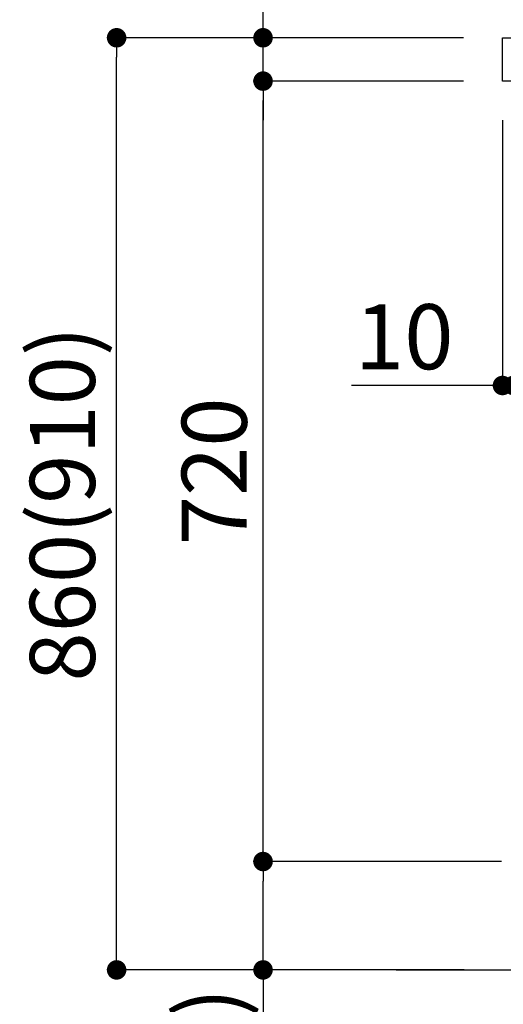
# Model space of a CAD drawing. Extents: x 0 to 26473, y -25 to 8845.
# Drawn here: x 7654 to 8099, y 2136 to 3044 of the extents above; entities that cross this region are included whole.
import ezdxf

# ---------------------------------------------------------------- set-up
doc = ezdxf.new("R2010")
doc.units = 0
doc.header["$LTSCALE"] = 50
doc.header["$MEASUREMENT"] = 0
doc.layers.get('0').update_dxf_attribs({"linetype": 'CONTINUOUS'})
doc.layers.get('DEFPOINTS').update_dxf_attribs({"color": 146, "linetype": 'CONTINUOUS'})
for name, color, linetype in [('111-壁仕上', 3, 'CONTINUOUS'), ('126-甲板', 2, 'CONTINUOUS'), ('166-寸法B', 11, 'CONTINUOUS')]:
    doc.layers.add(name, color=color, linetype=linetype)
doc.styles.add('KH001', font='txt')
doc.dimstyles.new('KH1xx030', dxfattribs={"dimscale": 30, "dimtxt": 2, "dimasz": 0.6, "dimexe": 0.3, "dimexo": 1.2, "dimgap": 0.5, "dimtad": 3, "dimdec": 1, "dimdsep": 46, "dimlunit": 6, "dimtxsty": 'KH001', "dimblk": 'DOT', "dimcen": 1, "dimdle": 1, "dimclrd": 256, "dimclre": 256, "dimclrt": 256, "dimadec": 0, "dimazin": 0, "dimtfac": 1, "dimtdec": 1, "dimtix": 1, "dimtmove": 2, "dimatfit": 3, "dimldrblk": 'CLOSEDBLANK', "dimfxl": 1, "dimtolj": 1, "dimtzin": 0, "dimlwd": -1, "dimlwe": -1, "dimarcsym": 0})

# ---------------------------------------------------------------- blocks, each defined once
blk = doc.blocks.new('_Dot')
at = {"color": 0, "linetype": 'ByBlock', "lineweight": -2}
blk.add_line((-0.5, 0), (-1, 0), dxfattribs=at)
at = {"color": 0, "linetype": 'ByBlock', "const_width": 0.5}
blk.add_lwpolyline([(-0.25, 0, 1), (0.25, 0, 1)], format="xyb", close=True, dxfattribs=at)
blk = doc.blocks.new('*D224')
at = {"layer": '166-寸法B', "transparency": 16777216}
for p, q in [((8062.68, 3027.49), (7733.91, 3027.49)), ((7742.91, 2185.49), (7742.91, 3009.49)), ((8063.21, 2167.49), (7733.91, 2167.49))]:
    blk.add_line(p, q, dxfattribs=at)
at = {"layer": 'DEFPOINTS', "color": 0, "transparency": 16777216}
for p in [(7742.91, 3027.49), (8098.68, 3027.49), (8099.21, 2167.49)]:
    blk.add_point(p, dxfattribs=at)
at = {"layer": '166-寸法B', "transparency": 16777216, "xscale": 18, "yscale": 18, "zscale": 18}
for p, rotation in [((7742.91, 3027.49), 90), ((7742.91, 2167.49), 270)]:
    blk.add_blockref('_Dot', p, dxfattribs=dict(at, rotation=rotation))
at = {"layer": '166-寸法B', "transparency": 16777216, "insert": (7692.9, 2597.49), "char_height": 60, "attachment_point": 5, "rotation": 90, "style": 'KH001'}
blk.add_mtext('\\A1;860(910)', dxfattribs=at)
blk = doc.blocks.new('_ClosedBlank')
at = {"color": 0, "linetype": 'ByBlock', "lineweight": -2}
for p, q in [((-1, 0.167), (0, 0)), ((-1, 0.167), (-1, -0.167)), ((0, 0), (-1, -0.167))]:
    blk.add_line(p, q, dxfattribs=at)
blk = doc.blocks.new('*D225')
at = {"layer": '166-寸法B', "linetype": 'ByBlock', "transparency": 16777216}
for p, q in [((8098.68, 2951.49), (8098.68, 2697.68)), ((8108.68, 2951.49), (8108.68, 2697.68)), ((8098.68, 2706.68), (7959.46, 2706.68)), ((8080.68, 2706.68), (8062.68, 2706.68)), ((8098.68, 2706.68), (8108.68, 2706.68)), ((8126.68, 2706.68), (8144.68, 2706.68))]:
    blk.add_line(p, q, dxfattribs=at)
at = {"layer": 'DEFPOINTS', "color": 0, "transparency": 16777216}
for p in [(8098.68, 2987.49), (8108.68, 2987.49), (8108.68, 2706.68)]:
    blk.add_point(p, dxfattribs=at)
at = {"layer": '166-寸法B', "transparency": 16777216, "xscale": 18, "yscale": 18, "zscale": 18}
blk.add_blockref('_Dot', (8098.68, 2706.68), dxfattribs=at)
at = {"layer": '166-寸法B', "transparency": 16777216, "xscale": 18, "yscale": 18, "zscale": 18, "rotation": 180}
blk.add_blockref('_Dot', (8108.68, 2706.68), dxfattribs=at)
at = {"layer": '166-寸法B', "transparency": 16777216, "insert": (8008.12, 2751.68), "char_height": 60, "attachment_point": 5, "style": 'KH001'}
blk.add_mtext('\\A1;10', dxfattribs=at)
blk = doc.blocks.new('*D227')
at = {"layer": '166-寸法B', "transparency": 16777216}
for p, q in [((8097.68, 2267.49), (7868.91, 2267.49)), ((7877.91, 2185.49), (7877.91, 2249.49)), ((8063.21, 2167.49), (7868.91, 2167.49)), ((7877.91, 2167.49), (7877.91, 1829.12))]:
    blk.add_line(p, q, dxfattribs=at)
at = {"layer": 'DEFPOINTS', "color": 0, "transparency": 16777216}
for p in [(7877.91, 2267.49), (8133.68, 2267.49), (8099.21, 2167.49)]:
    blk.add_point(p, dxfattribs=at)
at = {"layer": '166-寸法B', "transparency": 16777216, "xscale": 18, "yscale": 18, "zscale": 18}
for p, rotation in [((7877.91, 2267.49), 90), ((7877.91, 2167.49), 270)]:
    blk.add_blockref('_Dot', p, dxfattribs=dict(at, rotation=rotation))
at = {"layer": '166-寸法B', "transparency": 16777216, "insert": (7827.9, 1987.16), "char_height": 60, "attachment_point": 5, "rotation": 90, "style": 'KH001'}
blk.add_mtext('\\A1;100(150)', dxfattribs=at)
blk = doc.blocks.new('*D228')
at = {"layer": '166-寸法B', "transparency": 16777216}
for p, q in [((8062.68, 2987.49), (7868.91, 2987.49)), ((7877.91, 2285.49), (7877.91, 2969.49)), ((8097.68, 2267.49), (7868.91, 2267.49))]:
    blk.add_line(p, q, dxfattribs=at)
at = {"layer": 'DEFPOINTS', "color": 0, "transparency": 16777216}
for p in [(7877.91, 2987.49), (8098.68, 2987.49), (8133.68, 2267.49)]:
    blk.add_point(p, dxfattribs=at)
at = {"layer": '166-寸法B', "transparency": 16777216, "xscale": 18, "yscale": 18, "zscale": 18}
for p, rotation in [((7877.91, 2987.49), 90), ((7877.91, 2267.49), 270)]:
    blk.add_blockref('_Dot', p, dxfattribs=dict(at, rotation=rotation))
at = {"layer": '166-寸法B', "transparency": 16777216, "insert": (7832.91, 2627.49), "char_height": 60, "attachment_point": 5, "rotation": 90, "style": 'KH001'}
blk.add_mtext('\\A1;720', dxfattribs=at)
blk = doc.blocks.new('*D229')
at = {"layer": '166-寸法B', "transparency": 16777216}
for p, q in [((7877.91, 3027.49), (7877.91, 3167.83)), ((7877.91, 3045.49), (7877.91, 3063.49)), ((8062.68, 3027.49), (7868.91, 3027.49)), ((7877.91, 2987.49), (7877.91, 3027.49)), ((8062.68, 2987.49), (7868.91, 2987.49)), ((7877.91, 2969.49), (7877.91, 2951.49))]:
    blk.add_line(p, q, dxfattribs=at)
at = {"layer": 'DEFPOINTS', "color": 0, "transparency": 16777216}
for p in [(7877.91, 3027.49), (8098.68, 3027.49), (8098.68, 2987.49)]:
    blk.add_point(p, dxfattribs=at)
at = {"layer": '166-寸法B', "transparency": 16777216, "xscale": 18, "yscale": 18, "zscale": 18}
for p, rotation in [((7877.91, 3027.49), 270), ((7877.91, 2987.49), 90)]:
    blk.add_blockref('_Dot', p, dxfattribs=dict(at, rotation=rotation))
at = {"layer": '166-寸法B', "transparency": 16777216, "insert": (7832.91, 3116.59), "char_height": 60, "attachment_point": 5, "rotation": 90, "style": 'KH001'}
blk.add_mtext('\\A1;40', dxfattribs=at)
blk = doc.blocks.new('*D230')
at = {"layer": '166-寸法B', "transparency": 16777216}
for p, q in [((8098.68, 3063.49), (8098.68, 3351.95)), ((8116.68, 3342.95), (8880.68, 3342.95)), ((8898.68, 3285.51), (8898.68, 3351.95))]:
    blk.add_line(p, q, dxfattribs=at)
at = {"layer": 'DEFPOINTS', "color": 0, "transparency": 16777216}
for p in [(8898.68, 3342.95), (8898.68, 3249.51), (8098.68, 3027.49)]:
    blk.add_point(p, dxfattribs=at)
at = {"layer": '166-寸法B', "transparency": 16777216, "xscale": 18, "yscale": 18, "zscale": 18, "rotation": 180}
blk.add_blockref('_Dot', (8098.68, 3342.95), dxfattribs=at)
at = {"layer": '166-寸法B', "transparency": 16777216, "xscale": 18, "yscale": 18, "zscale": 18}
blk.add_blockref('_Dot', (8898.68, 3342.95), dxfattribs=at)
at = {"layer": '166-寸法B', "transparency": 16777216, "insert": (8498.68, 3387.95), "char_height": 60, "attachment_point": 5, "style": 'KH001'}
blk.add_mtext('\\A1;800', dxfattribs=at)

msp = doc.modelspace()

# ---------------------------------------------------------------- linework, layer by layer
at = {"layer": '111-壁仕上', "ltscale": 2}
msp.add_line((8000.6, 2167.49), (8967.18, 2167.49), dxfattribs=at)
at = {"layer": '126-甲板'}
msp.add_lwpolyline([(8098.68, 3027.49), (8898.68, 3027.49), (8898.68, 2987.49), (8098.68, 2987.49)], close=True, dxfattribs=at)

# ---------------------------------------------------------------- dimensions: what is measured, and where the dimension line sits
at = {"layer": '166-寸法B'}
dim = msp.add_linear_dim(base=(8898.68, 3342.95), p1=(8098.68, 3027.49), p2=(8898.68, 3249.51), dimstyle='KH1xx030', dxfattribs=at)
dim.commit()
dim.dimension.update_dxf_attribs({"geometry": '*D230', "text_midpoint": (8498.68, 3387.95)})
for base, p1, p2, override, picture, middle in [((7877.91, 3027.49), (8098.68, 2987.49), (8098.68, 3027.49), {"dimtmove": 1}, '*D229', (7890.82, 3116.59)), ((7877.91, 2267.49), (8099.21, 2167.49), (8133.68, 2267.49), {"dimpost": '(150)', "dimtmove": 1}, '*D227', (7918.98, 1987.16))]:
    dim = msp.add_linear_dim(base=base, p1=p1, p2=p2, angle=90, dimstyle='KH1xx030', override=override, dxfattribs=at)
    dim.commit()
    dim.dimension.update_dxf_attribs({"geometry": picture, "text_midpoint": middle, "dimtype": 128})
dim = msp.add_linear_dim(base=(7742.91, 3027.49), p1=(8099.21, 2167.49), p2=(8098.68, 3027.49), angle=90, dimstyle='KH1xx030', override={"dimpost": '(910)'}, dxfattribs=at)
dim.commit()
dim.dimension.update_dxf_attribs({"geometry": '*D224', "text_midpoint": (7692.9, 2597.49)})
dim = msp.add_linear_dim(base=(7877.91, 2987.49), p1=(8133.68, 2267.49), p2=(8098.68, 2987.49), angle=90, dimstyle='KH1xx030', dxfattribs=at)
dim.commit()
dim.dimension.update_dxf_attribs({"geometry": '*D228', "text_midpoint": (7832.91, 2627.49)})
dim = msp.add_linear_dim(base=(8108.68, 2706.68), p1=(8098.68, 2987.49), p2=(8108.68, 2987.49), dimstyle='KH1xx030', override={"dimtmove": 1, "dimfxl": 0.5, "dimarcsym": 1}, dxfattribs=at)
dim.commit()
dim.dimension.update_dxf_attribs({"geometry": '*D225', "text_midpoint": (8008.12, 2732.45), "dimtype": 128})

doc.saveas('drawing.dxf')
